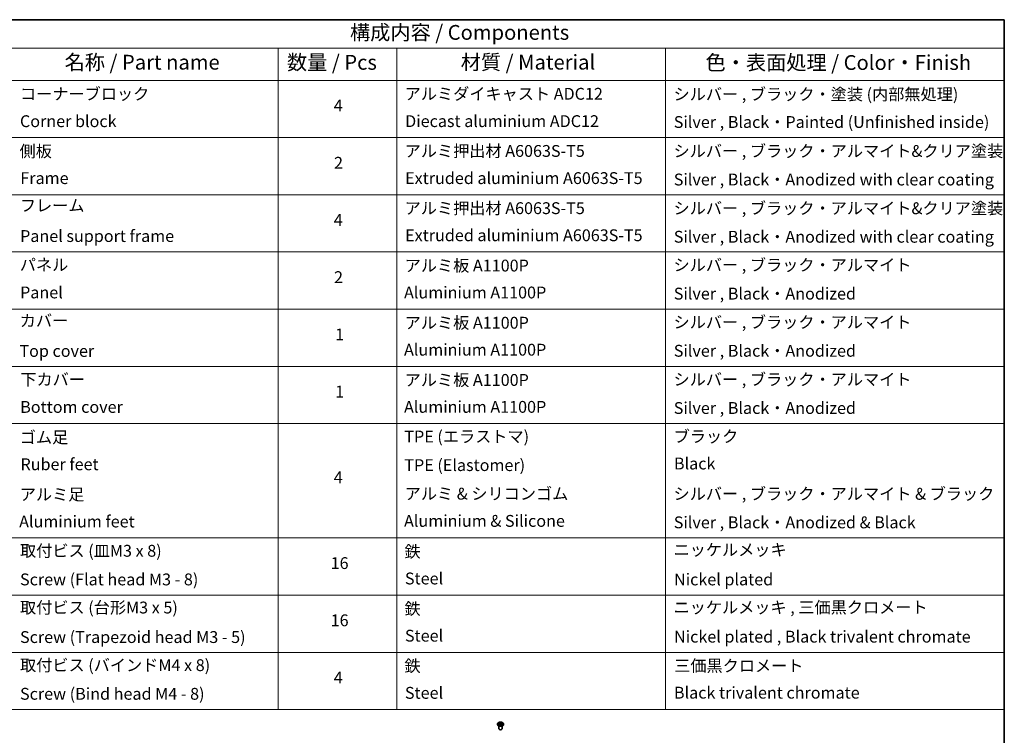
# Model space of a CAD drawing. Units: millimetres. Extents: x 36 to 10458, y 20 to 1846.
# Drawn here: x 598 to 1014, y 420 to 722 of the extents above; entities that cross this region are included whole.
import ezdxf

# ---------------------------------------------------------------- set-up
doc = ezdxf.new("R2010")
doc.units = ezdxf.units.MM
doc.header["$LTSCALE"] = 2.5
for name, color, linetype, lineweight in [('Border (ISO)', 7, 'Continuous', 35), ('Symbol (ISO)', 7, 'Continuous', 18), ('Visible (ISO)', 7, 'Continuous', 35), ('Visible Narrow (ISO)', 7, 'Continuous', 25)]:
    doc.layers.add(name, color=color, linetype=linetype, lineweight=lineweight)
doc.styles.add('Note Text (TK)', font='MS PGothic.ttf')
doc.styles.add('Note Text (TK2)', font='MS PGothic.ttf')

# ---------------------------------------------------------------- blocks, each defined once
blk = doc.blocks.new('Borders tk図枠')
at = {"layer": 'Border (ISO)'}
for p, q in [((14.5, 289), (405.5, 289)), ((405.5, 289), (405.5, 8))]:
    blk.add_line(p, q, dxfattribs=at)
blk = doc.blocks.new('Table2')
at = {"layer": 'Symbol (ISO)'}
for p, q in [((222.89, 289), (405.5, 289)), ((405.5, 289), (405.5, 284.18)), ((222.89, 284.18), (405.5, 284.18)), ((282.89, 284.18), (282.89, 278.74)), ((302.89, 284.18), (302.89, 278.74)), ((348.29, 284.18), (348.29, 278.74)), ((405.5, 284.18), (405.5, 278.74)), ((222.89, 278.74), (405.5, 278.74)), ((282.89, 278.74), (282.89, 172.42)), ((302.89, 278.74), (302.89, 172.42)), ((348.29, 278.74), (348.29, 172.42)), ((405.5, 278.74), (405.5, 172.42)), ((222.89, 269.07), (405.5, 269.07)), ((222.89, 259.41), (405.5, 259.41)), ((222.89, 249.74), (405.5, 249.74)), ((222.89, 240.08), (405.5, 240.08)), ((222.89, 230.41), (405.5, 230.41)), ((222.89, 220.75), (405.5, 220.75)), ((222.89, 201.41), (405.5, 201.41)), ((222.89, 191.75), (405.5, 191.75)), ((222.89, 182.08), (405.5, 182.08)), ((222.89, 172.42), (405.5, 172.42))]:
    blk.add_line(p, q, dxfattribs=at)
at = {"layer": 'Symbol (ISO)', "color": 7, "attachment_point": 7}
for s, insert, char_height, style in [('構成内容 / Components', (295, 284.82), 2.5, 'Note Text (TK)'), ('名称 / Part name', (246.81, 279.78), 2.5, 'Note Text (TK)'), ('数量 / Pcs', (284.36, 279.76), 2.5, 'Note Text (TK)'), ('材質 / Material', (313.71, 279.79), 2.5, 'Note Text (TK)'), ('色・表面処理 / Color・Finish', (355.04, 279.73), 2.5, 'Note Text (TK)'), ('コーナーブロック', (239.28, 274.83), 2, 'Note Text (TK2)'), ('アルミダイキャスト ADC12', (304.24, 274.85), 2, 'Note Text (TK2)'), ('シルバー , ブラック・塗装 (内部無処理)', (349.64, 274.78), 2, 'Note Text (TK2)'), ('4', (292.26, 272.86), 2, 'Note Text (TK2)'), ('Corner block', (239.27, 270.22), 2, 'Note Text (TK2)'), ('Diecast aluminium ADC12', (304.31, 270.23), 2, 'Note Text (TK2)'), ('Silver , Black・Painted (Unfinished inside)', (349.68, 270.08), 2, 'Note Text (TK2)'), ('側板', (239.2, 265.15), 2, 'Note Text (TK2)'), ('アルミ押出材 A6063S-T5', (304.24, 265.19), 2, 'Note Text (TK2)'), ('シルバー , ブラック・アルマイト&クリア塗装', (349.64, 265.18), 2, 'Note Text (TK2)'), ('2', (292.31, 263.19), 2, 'Note Text (TK2)'), ('Frame', (239.34, 260.6), 2, 'Note Text (TK2)'), ('Extruded aluminium A6063S-T5', (304.31, 260.6), 2, 'Note Text (TK2)'), ('Silver , Black・Anodized with clear coating', (349.68, 260.36), 2, 'Note Text (TK2)'), ('フレーム', (239.25, 255.97), 2, 'Note Text (TK2)'), ('アルミ押出材 A6063S-T5', (304.24, 255.52), 2, 'Note Text (TK2)'), ('シルバー , ブラック・アルマイト&クリア塗装', (349.64, 255.51), 2, 'Note Text (TK2)'), ('4', (292.26, 253.53), 2, 'Note Text (TK2)'), ('Panel support frame', (239.29, 250.81), 2, 'Note Text (TK2)'), ('Extruded aluminium A6063S-T5', (304.31, 250.94), 2, 'Note Text (TK2)'), ('Silver , Black・Anodized with clear coating', (349.68, 250.69), 2, 'Note Text (TK2)'), ('パネル', (239.25, 245.95), 2, 'Note Text (TK2)'), ('アルミ板 A1100P', (304.24, 245.82), 2, 'Note Text (TK2)'), ('シルバー , ブラック・アルマイト', (349.64, 245.92), 2, 'Note Text (TK2)'), ('2', (292.31, 243.86), 2, 'Note Text (TK2)'), ('Panel', (239.29, 241.28), 2, 'Note Text (TK2)'), ('Aluminium A1100P', (304.13, 241.27), 2, 'Note Text (TK2)'), ('Silver , Black・Anodized', (349.68, 241.08), 2, 'Note Text (TK2)'), ('カバー', (239.24, 236.51), 2, 'Note Text (TK2)'), ('アルミ板 A1100P', (304.24, 236.16), 2, 'Note Text (TK2)'), ('シルバー , ブラック・アルマイト', (349.64, 236.25), 2, 'Note Text (TK2)'), ('1', (292.49, 234.18), 2, 'Note Text (TK2)'), ('Top cover', (239.18, 231.39), 2, 'Note Text (TK2)'), ('Aluminium A1100P', (304.13, 231.6), 2, 'Note Text (TK2)'), ('Silver , Black・Anodized', (349.68, 231.42), 2, 'Note Text (TK2)'), ('シルバー , ブラック・アルマイト', (349.64, 226.58), 2, 'Note Text (TK2)'), ('下カバー', (239.33, 226.58), 2, 'Note Text (TK2)'), ('アルミ板 A1100P', (304.24, 226.49), 2, 'Note Text (TK2)'), ('1', (292.49, 224.52), 2, 'Note Text (TK2)'), ('Bottom cover', (239.31, 221.93), 2, 'Note Text (TK2)'), ('Aluminium A1100P', (304.13, 221.94), 2, 'Note Text (TK2)'), ('Silver , Black・Anodized', (349.68, 221.75), 2, 'Note Text (TK2)'), ('ゴム足', (239.24, 216.8), 2, 'Note Text (TK2)'), ('TPE (エラストマ)', (304.18, 216.93), 2, 'Note Text (TK2)'), ('ブラック', (349.66, 216.95), 2, 'Note Text (TK2)'), ('Ruber feet', (239.36, 212.24), 2, 'Note Text (TK2)'), ('TPE (Elastomer)', (304.18, 212.1), 2, 'Note Text (TK2)'), ('Black', (349.71, 212.37), 2, 'Note Text (TK2)'), ('4', (292.26, 210.03), 2, 'Note Text (TK2)'), ('アルミ足', (239.24, 207.14), 2, 'Note Text (TK2)'), ('アルミ & シリコンゴム', (304.24, 207.27), 2, 'Note Text (TK2)'), ('シルバー , ブラック・アルマイト & ブラック', (349.64, 207.25), 2, 'Note Text (TK2)'), ('Aluminium feet', (239.13, 202.57), 2, 'Note Text (TK2)'), ('Aluminium & Silicone', (304.13, 202.67), 2, 'Note Text (TK2)'), ('Silver , Black・Anodized & Black', (349.68, 202.42), 2, 'Note Text (TK2)'), ('取付ビス (皿M3 x 8)', (239.28, 197.62), 2, 'Note Text (TK2)'), ('鉄', (304.2, 197.49), 2, 'Note Text (TK2)'), ('ニッケルメッキ', (349.64, 197.8), 2, 'Note Text (TK2)'), ('16', (291.74, 195.54), 2, 'Note Text (TK2)'), ('Screw (Flat head M3 - 8)', (239.28, 192.78), 2, 'Note Text (TK2)'), ('Steel', (304.28, 192.94), 2, 'Note Text (TK2)'), ('Nickel plated', (349.72, 192.78), 2, 'Note Text (TK2)'), ('取付ビス (台形M3 x 5)', (239.28, 188.03), 2, 'Note Text (TK2)'), ('鉄', (304.2, 187.82), 2, 'Note Text (TK2)'), ('ニッケルメッキ , 三価黒クロメート', (349.64, 188.06), 2, 'Note Text (TK2)'), ('16', (291.74, 185.87), 2, 'Note Text (TK2)'), ('Screw (Trapezoid head M3 - 5)', (239.28, 183.04), 2, 'Note Text (TK2)'), ('Steel', (304.28, 183.27), 2, 'Note Text (TK2)'), ('Nickel plated , Black trivalent chromate', (349.72, 183.11), 2, 'Note Text (TK2)'), ('取付ビス (バインドM4 x 8)', (239.28, 178.29), 2, 'Note Text (TK2)'), ('鉄', (304.2, 178.16), 2, 'Note Text (TK2)'), ('三価黒クロメート', (349.75, 178.19), 2, 'Note Text (TK2)'), ('4', (292.26, 176.2), 2, 'Note Text (TK2)'), ('Screw (Bind head M4 - 8)', (239.28, 173.45), 2, 'Note Text (TK2)'), ('Steel', (304.28, 173.61), 2, 'Note Text (TK2)'), ('Black trivalent chromate', (349.71, 173.64), 2, 'Note Text (TK2)')]:
    blk.add_mtext(s, dxfattribs=dict(at, insert=insert, char_height=char_height, style=style))

msp = doc.modelspace()

# ---------------------------------------------------------------- linework, layer by layer
at = {"layer": 'Visible (ISO)'}
for p, q in [((799.7338, 424.7616), (799.7338, 424.7767)), ((800.1198, 425.4146), (799.8943, 425.163)), ((800.3411, 425.4419), (800.5342, 425.3265)), ((800.3702, 422.8688), (800.3702, 424.0928)), ((800.5701, 424.7533), (800.7712, 424.8654)), ((800.6534, 425.1676), (800.6906, 424.8205)), ((801.3328, 424.8654), (801.5338, 424.7533)), ((801.4506, 425.1676), (801.4133, 424.8205)), ((801.5698, 425.3265), (801.7629, 425.4419)), ((801.7338, 422.8688), (801.7338, 424.0928)), ((801.9842, 425.4146), (802.2096, 425.163)), ((802.3702, 424.7616), (802.3702, 424.7767))]:
    msp.add_line(p, q, dxfattribs=at)
msp.add_ellipse((801.052, 422.8688), major_axis=(-0.6818, 0), ratio=0.57735027, start_param=0, end_param=3.14159265, dxfattribs=at)
for points, knots in [([(799.8943, 425.163), (799.874, 425.1404), (799.8554, 425.1169), (799.8218, 425.0686), (799.8068, 425.0438), (799.7808, 424.9928), (799.7697, 424.9667), (799.7519, 424.9135), (799.7452, 424.8865), (799.7361, 424.8318), (799.7338, 424.8043), (799.7338, 424.7767)], [3.449424205, 3.449424205, 3.449424205, 3.449424205, 3.544937527, 3.544937527, 3.64045085, 3.64045085, 3.735964172, 3.735964172, 3.831477495, 3.831477495, 3.926990817, 3.926990817, 3.926990817, 3.926990817]), ([(799.7338, 424.7616), (799.7338, 424.6803), (799.7552, 424.5992), (799.8383, 424.4439), (799.9015, 424.37), (800.0645, 424.2359), (800.1658, 424.1763), (800.3948, 424.0791), (800.5227, 424.0415), (800.7916, 423.992), (800.9326, 423.9801), (801.2136, 423.9827), (801.3536, 423.9973), (801.6192, 424.0517), (801.7447, 424.0915), (801.9688, 424.193), (802.0673, 424.2548), (802.2262, 424.395), (802.2869, 424.4734), (802.3546, 424.623), (802.3702, 424.6923), (802.3702, 424.7616)], [3.92699082, 3.92699082, 3.92699082, 3.92699082, 4.2267014, 4.2267014, 4.53911238, 4.53911238, 4.86360542, 4.86360542, 5.18933336, 5.18933336, 5.51408383, 5.51408383, 5.83843868, 5.83843868, 6.16327278, 6.16327278, 6.48907018, 6.48907018, 6.81298523, 6.81298523, 7.06858347, 7.06858347, 7.06858347, 7.06858347]), ([(801.9842, 425.4146), (801.9284, 425.4768), (801.8576, 425.5314), (801.6904, 425.6254), (801.5931, 425.664), (801.3841, 425.7205), (801.2726, 425.7384), (801.0465, 425.7521), (800.932, 425.7481), (800.7105, 425.7186), (800.6035, 425.6931), (800.4068, 425.6222), (800.3172, 425.5766), (800.1955, 425.4895), (800.1547, 425.4535), (800.1198, 425.4146)], [1.26296478, 1.26296478, 1.26296478, 1.26296478, 1.5839777, 1.5839777, 1.9184063, 1.9184063, 2.25148375, 2.25148375, 2.58279719, 2.58279719, 2.9145331, 2.9145331, 3.24851107, 3.24851107, 3.4494242, 3.4494242, 3.4494242, 3.4494242]), ([(800.4285, 424.8504), (800.4367, 424.8436), (800.4456, 424.8367), (800.4647, 424.823), (800.4749, 424.8162), (800.4966, 424.8027), (800.508, 424.796), (800.5322, 424.783), (800.5448, 424.7766), (800.5657, 424.7668), (800.5736, 424.7633), (800.5817, 424.7598)], [4.534901476, 4.534901476, 4.534901476, 4.534901476, 4.605051412, 4.605051412, 4.675201349, 4.675201349, 4.745351285, 4.745351285, 4.815501221, 4.815501221, 4.856375894, 4.856375894, 4.856375894, 4.856375894]), ([(800.6534, 425.1676), (800.652, 425.1799), (800.6492, 425.1922), (800.6407, 425.2161), (800.635, 425.2277), (800.6211, 425.2501), (800.6128, 425.2609), (800.594, 425.2815), (800.5835, 425.2913), (800.5603, 425.3097), (800.5477, 425.3184), (800.5342, 425.3265)], [0.847301519, 0.847301519, 0.847301519, 0.847301519, 0.988509822, 0.988509822, 1.129718125, 1.129718125, 1.270926428, 1.270926428, 1.412134731, 1.412134731, 1.553343034, 1.553343034, 1.553343034, 1.553343034]), ([(801.3328, 424.8654), (801.3024, 424.8823), (801.268, 424.8963), (801.1938, 424.9176), (801.1541, 424.9249), (801.0728, 424.9321), (801.0312, 424.9321), (800.9499, 424.9249), (800.9102, 424.9176), (800.836, 424.8963), (800.8015, 424.8823), (800.7712, 424.8654)], [1.58824962, 1.58824962, 1.58824962, 1.58824962, 1.89542757, 1.89542757, 2.20260552, 2.20260552, 2.50978346, 2.50978346, 2.81696141, 2.81696141, 3.12413936, 3.12413936, 3.12413936, 3.12413936]), ([(801.5698, 425.3265), (801.5563, 425.3184), (801.5437, 425.3097), (801.5205, 425.2913), (801.51, 425.2815), (801.4912, 425.2609), (801.4829, 425.2501), (801.469, 425.2277), (801.4633, 425.2161), (801.4548, 425.1922), (801.4519, 425.1799), (801.4506, 425.1676)], [3.159045946, 3.159045946, 3.159045946, 3.159045946, 3.300254249, 3.300254249, 3.441462552, 3.441462552, 3.582670855, 3.582670855, 3.723879158, 3.723879158, 3.865087461, 3.865087461, 3.865087461, 3.865087461]), ([(801.5223, 424.7598), (801.5303, 424.7633), (801.5382, 424.7668), (801.5591, 424.7766), (801.5718, 424.783), (801.5959, 424.796), (801.6074, 424.8027), (801.6291, 424.8162), (801.6393, 424.823), (801.6584, 424.8367), (801.6673, 424.8436), (801.6755, 424.8504)], [6.139198394, 6.139198394, 6.139198394, 6.139198394, 6.180073066, 6.180073066, 6.250223003, 6.250223003, 6.320372939, 6.320372939, 6.390522875, 6.390522875, 6.460672811, 6.460672811, 6.460672811, 6.460672811]), ([(802.3702, 424.7767), (802.3702, 424.8043), (802.3679, 424.8318), (802.3588, 424.8865), (802.352, 424.9135), (802.3342, 424.9667), (802.3232, 424.9928), (802.2972, 425.0438), (802.2822, 425.0686), (802.2486, 425.1169), (802.23, 425.1404), (802.2096, 425.163)], [0.785398163, 0.785398163, 0.785398163, 0.785398163, 0.880911486, 0.880911486, 0.976424808, 0.976424808, 1.071938131, 1.071938131, 1.167451453, 1.167451453, 1.262964775, 1.262964775, 1.262964775, 1.262964775])]:
    msp.add_open_spline(points, degree=3, knots=knots, dxfattribs=at)
at = {"layer": 'Visible Narrow (ISO)'}
for p, q in [((800.2764, 425.4727), (800.5225, 425.3255)), ((800.5225, 425.0141), (800.2764, 424.8669)), ((800.3841, 424.8956), (800.5388, 424.9881)), ((800.7823, 425.4755), (800.5274, 425.6176)), ((800.5274, 424.722), (800.7823, 424.8641)), ((800.5388, 424.9881), (800.5548, 424.7719)), ((800.6063, 425.5385), (800.7665, 425.4492)), ((800.7665, 425.4492), (800.7436, 425.1273)), ((801.5766, 425.6176), (801.3217, 425.4755)), ((801.3217, 424.8641), (801.5766, 424.722)), ((801.3374, 425.4492), (801.4977, 425.5385)), ((801.3374, 425.4492), (801.3604, 425.1273)), ((801.5651, 424.9881), (801.5492, 424.7719)), ((801.5651, 424.9881), (801.7199, 424.8956)), ((801.5814, 425.3255), (801.8276, 425.4727)), ((801.8276, 424.8669), (801.5814, 425.0141))]:
    msp.add_line(p, q, dxfattribs=at)
for centre, major_axis, ratio, start_param, end_param in [((801.052, 424.8171), (-1.3035, 0), 0.57735027, 5.8056187, 9.90234457), ((801.052, 424.7767), (-1.3182, 0), 0.57735027, 0, 3.14159265), ((801.052, 424.7616), (1.3182, 0), 0.57735027, 3.14159265, 6.28318531), ((801.052, 425.136), (-1.0496, 0), 0.57735027, 5.8056187, 9.90234457), ((801.052, 425.1698), (-0.9364, 0), 0.57735027, 5.30710262, 5.68847167), ((801.052, 425.1698), (0.9364, 0), 0.57735027, 3.7363063, 4.11767534), ((800.4004, 424.8881), (-0.0044, -0.0223), 0.77975364, 4.52690487, 5.92208704), ((800.4662, 424.8409), (-0.0193, -0.012), 0.72973605, 5.16344533, 5.77548257), ((801.052, 425.0667), (0.7328, 0), 0.57735027, 2.17629431, 2.42062218), ((800.5225, 425.307), (0.0117, 0.0195), 0.58733849, 0, 0.79427846), ((800.2432, 425.1698), (0.3883, 0), 0.57735027, 5.51524044, 7.05113018), ((800.5225, 424.9955), (0.0117, -0.0195), 0.58733849, 0.86378433, 2.3473142), ((800.2432, 425.1529), (0.4109, 0), 0.57735027, 5.51524044, 6.34508866), ((800.5906, 425.5307), (-0.0186, -0.0131), 0.18497367, 1.04331702, 2.43849919), ((800.6465, 425.4132), (-0.0219, -0.0061), 0.22291783, 3.85158054, 5.20700366), ((800.7279, 425.1195), (-0.0219, -0.0061), 0.22288452, 3.85157383, 5.20261978), ((800.7823, 425.4569), (-0.0111, -0.0199), 0.56718618, 3.91841516, 5.40194502), ((801.052, 425.6198), (0.4109, 0), 0.57735027, 3.94444411, 5.48033385), ((800.7823, 424.8456), (-0.0111, 0.0199), 0.56718618, 5.5063628, 6.28318531), ((801.052, 425.6367), (-0.3883, 0), 0.57735027, 0.80285146, 2.3387412), ((801.052, 424.7029), (0.3883, 0), 0.57735027, 0.80285146, 2.3387412), ((801.3217, 425.4569), (0.0111, -0.0199), 0.56718618, 0.88124028, 2.36477015), ((801.3217, 424.8456), (0.0111, 0.0199), 0.56718618, 0, 0.7768225), ((801.3761, 425.1195), (-0.0219, 0.0061), 0.22288452, 4.22215818, 5.57320413), ((801.8607, 425.1698), (-0.3883, 0), 0.57735027, 5.51524044, 7.05113018), ((801.4575, 425.4132), (-0.0219, 0.0061), 0.22291783, 4.2177743, 5.57319742), ((801.8607, 425.1529), (-0.4109, 0), 0.57735027, 6.22128195, 7.05113018), ((801.052, 425.0667), (0.7328, 0), 0.57735027, 0.72097047, 0.96529834), ((801.5134, 425.5307), (-0.0186, 0.0131), 0.18497367, 0.70309346, 2.09827563), ((801.5814, 424.9955), (-0.0117, -0.0195), 0.58733849, 3.93587111, 5.41940097), ((801.5814, 425.307), (-0.0117, 0.0195), 0.58733849, 5.48890685, 6.28318531), ((801.052, 425.1698), (-0.9364, 0), 0.57735027, 3.7363063, 4.11767534), ((801.052, 425.1698), (0.9364, 0), 0.57735027, 5.30710262, 5.68847167), ((801.6378, 424.8409), (-0.0193, 0.012), 0.72973605, 3.64929539, 4.26133263), ((801.7036, 424.8881), (0.0044, -0.0223), 0.77975364, 0.36109827, 1.75628044)]:
    msp.add_ellipse(centre, major_axis=major_axis, ratio=ratio, start_param=start_param, end_param=end_param, dxfattribs=at)
msp.add_ellipse((801.052, 425.1698), major_axis=(0.9734, 0), ratio=0.57735027, dxfattribs=at)
for points, knots in [([(800.3851, 425.4156), (800.3815, 425.4197), (800.3775, 425.4236), (800.3636, 425.4359), (800.3527, 425.4432), (800.3313, 425.4548), (800.3208, 425.4594), (800.2989, 425.4672), (800.2876, 425.4703), (800.2764, 425.4727)], [0.0019082576, 0.0019082576, 0.0019082576, 0.0019082576, 0.0059340385, 0.0059340385, 0.0154285, 0.0154285, 0.0237449879, 0.0237449879, 0.0323943032, 0.0323943032, 0.0323943032, 0.0323943032]), ([(800.2764, 425.4727), (800.2866, 425.4689), (800.2969, 425.4646), (800.3169, 425.4553), (800.3266, 425.4503), (800.3377, 425.4439), (800.3394, 425.4429), (800.3411, 425.4419)], [-0.0323943032, -0.0323943032, -0.0323943032, -0.0323943032, -0.0237449879, -0.0237449879, -0.0154285, -0.0154285, -0.013913302, -0.013913302, -0.013913302, -0.013913302]), ([(800.3841, 424.8956), (800.3765, 424.8941), (800.368, 424.8925), (800.3448, 424.8876), (800.3296, 424.884), (800.3014, 424.8758), (800.2888, 424.8716), (800.2764, 424.8669)], [-0.0320559737, -0.0320559737, -0.0320559737, -0.0320559737, -0.0236501899, -0.0236501899, -0.0102009359, -0.0102009359, 0.0003383294, 0.0003383294, 0.0003383294, 0.0003383294]), ([(800.2764, 424.8669), (800.2901, 424.8698), (800.3039, 424.8717), (800.3345, 424.8737), (800.3509, 424.8733), (800.3747, 424.871), (800.3831, 424.8698), (800.3901, 424.8684)], [-0.0003383294, -0.0003383294, -0.0003383294, -0.0003383294, 0.0102009359, 0.0102009359, 0.0236501899, 0.0236501899, 0.0320559737, 0.0320559737, 0.0320559737, 0.0320559737]), ([(800.4499, 424.8483), (800.4419, 424.8612), (800.4322, 424.8718), (800.4099, 424.8876), (800.3975, 424.8929), (800.3841, 424.8956)], [0, 0, 0, 0, 0.0145850634, 0.0145850634, 0.0289828459, 0.0289828459, 0.0289828459, 0.0289828459]), ([(800.3901, 424.8684), (800.4022, 424.8662), (800.4134, 424.8614), (800.4251, 424.8531), (800.4268, 424.8518), (800.4285, 424.8504)], [-0.0289828459, -0.0289828459, -0.0289828459, -0.0289828459, -0.0145850634, -0.0145850634, -0.0120420166, -0.0120420166, -0.0120420166, -0.0120420166]), ([(800.6063, 425.5385), (800.5989, 425.5457), (800.5916, 425.5532), (800.5734, 425.5722), (800.5627, 425.5836), (800.5437, 425.6025), (800.5355, 425.6104), (800.5274, 425.6176)], [-0.0320559737, -0.0320559737, -0.0320559737, -0.0320559737, -0.0236501899, -0.0236501899, -0.0102009359, -0.0102009359, 0.0003383294, 0.0003383294, 0.0003383294, 0.0003383294]), ([(800.5274, 425.6176), (800.5324, 425.6097), (800.5375, 425.6006), (800.5497, 425.578), (800.5569, 425.564), (800.5708, 425.5399), (800.5766, 425.5304), (800.5833, 425.5212)], [-0.0003383294, -0.0003383294, -0.0003383294, -0.0003383294, 0.0102009359, 0.0102009359, 0.0236501899, 0.0236501899, 0.0320559737, 0.0320559737, 0.0320559737, 0.0320559737]), ([(800.5777, 424.7575), (800.5751, 424.7577), (800.5726, 424.7576), (800.5639, 424.7567), (800.5582, 424.7544), (800.5484, 424.748), (800.5441, 424.744), (800.5356, 424.7343), (800.5315, 424.7285), (800.5274, 424.722)], [0.0024401637, 0.0024401637, 0.0024401637, 0.0024401637, 0.0059340385, 0.0059340385, 0.0154285, 0.0154285, 0.0237449879, 0.0237449879, 0.0323943032, 0.0323943032, 0.0323943032, 0.0323943032]), ([(800.5274, 424.722), (800.534, 424.7279), (800.5408, 424.7335), (800.5541, 424.7434), (800.5607, 424.7479), (800.5683, 424.7523), (800.5692, 424.7528), (800.5701, 424.7533)], [-0.0323943032, -0.0323943032, -0.0323943032, -0.0323943032, -0.0237449879, -0.0237449879, -0.0154285, -0.0154285, -0.0142996638, -0.0142996638, -0.0142996638, -0.0142996638]), ([(800.5833, 425.5212), (800.5948, 425.5053), (800.605, 425.4882), (800.6225, 425.4523), (800.6296, 425.4335), (800.6349, 425.4146)], [-0.0289828459, -0.0289828459, -0.0289828459, -0.0289828459, -0.0145850634, -0.0145850634, 0, 0, 0, 0]), ([(800.6622, 425.421), (800.6565, 425.4417), (800.6487, 425.4625), (800.6297, 425.5021), (800.6187, 425.521), (800.6063, 425.5385)], [0, 0, 0, 0, 0.0145850634, 0.0145850634, 0.0289828459, 0.0289828459, 0.0289828459, 0.0289828459]), ([(800.6349, 425.4146), (800.6485, 425.3657), (800.662, 425.3167), (800.6892, 425.2188), (800.7028, 425.1699), (800.7164, 425.1209)], [-0.0687798542, -0.0687798542, -0.0687798542, -0.0687798542, -0.0343899271, -0.0343899271, 0, 0, 0, 0]), ([(800.7436, 425.1273), (800.73, 425.1762), (800.7165, 425.2252), (800.6893, 425.3231), (800.6758, 425.372), (800.6622, 425.421)], [0, 0, 0, 0, 0.0343899271, 0.0343899271, 0.0687798542, 0.0687798542, 0.0687798542, 0.0687798542]), ([(800.7164, 425.1209), (800.7358, 425.051), (800.7581, 424.9824), (800.7884, 424.9032), (800.7931, 424.8911), (800.798, 424.8791)], [-0.0982412545, -0.0982412545, -0.0982412545, -0.0982412545, -0.0491206273, -0.0491206273, -0.0402334775, -0.0402334775, -0.0402334775, -0.0402334775]), ([(800.8196, 424.8886), (800.8152, 424.9), (800.811, 424.9116), (800.7828, 424.9898), (800.7619, 425.058), (800.7436, 425.1273)], [0.0405862574, 0.0405862574, 0.0405862574, 0.0405862574, 0.0491206273, 0.0491206273, 0.0982412545, 0.0982412545, 0.0982412545, 0.0982412545]), ([(801.3604, 425.1273), (801.3421, 425.058), (801.3212, 424.9898), (801.293, 424.9116), (801.2888, 424.9), (801.2844, 424.8886)], [0, 0, 0, 0, 0.0491206273, 0.0491206273, 0.0576549971, 0.0576549971, 0.0576549971, 0.0576549971]), ([(801.306, 424.8791), (801.3109, 424.8911), (801.3156, 424.9032), (801.3459, 424.9824), (801.3682, 425.051), (801.3876, 425.1209)], [-0.058007777, -0.058007777, -0.058007777, -0.058007777, -0.0491206273, -0.0491206273, 0, 0, 0, 0]), ([(801.4418, 425.421), (801.4282, 425.372), (801.4146, 425.3231), (801.3875, 425.2252), (801.3739, 425.1762), (801.3604, 425.1273)], [0, 0, 0, 0, 0.0343899271, 0.0343899271, 0.0687798542, 0.0687798542, 0.0687798542, 0.0687798542]), ([(801.3876, 425.1209), (801.4012, 425.1699), (801.4148, 425.2188), (801.4419, 425.3167), (801.4555, 425.3657), (801.4691, 425.4146)], [-0.0687798542, -0.0687798542, -0.0687798542, -0.0687798542, -0.0343899271, -0.0343899271, 0, 0, 0, 0]), ([(801.4977, 425.5385), (801.4852, 425.5209), (801.4741, 425.5018), (801.4552, 425.4622), (801.4475, 425.4416), (801.4418, 425.421)], [0, 0, 0, 0, 0.014491423, 0.014491423, 0.0289828459, 0.0289828459, 0.0289828459, 0.0289828459]), ([(801.4691, 425.4146), (801.4743, 425.4334), (801.4814, 425.452), (801.4988, 425.488), (801.5091, 425.5052), (801.5207, 425.5212)], [-0.0289828459, -0.0289828459, -0.0289828459, -0.0289828459, -0.014491423, -0.014491423, 0, 0, 0, 0]), ([(801.5766, 425.6176), (801.5699, 425.6117), (801.5632, 425.6054), (801.5499, 425.5922), (801.5433, 425.5854), (801.5289, 425.5706), (801.5212, 425.5624), (801.5081, 425.5488), (801.5029, 425.5436), (801.4977, 425.5385)], [-0.0323943032, -0.0323943032, -0.0323943032, -0.0323943032, -0.0237449879, -0.0237449879, -0.0154285, -0.0154285, -0.0059340385, -0.0059340385, 0, 0, 0, 0]), ([(801.5207, 425.5212), (801.5254, 425.5277), (801.5297, 425.5343), (801.5401, 425.5515), (801.5457, 425.5618), (801.5555, 425.5802), (801.5598, 425.5884), (801.5683, 425.6039), (801.5725, 425.6111), (801.5766, 425.6176)], [0, 0, 0, 0, 0.0059340385, 0.0059340385, 0.0154285, 0.0154285, 0.0237449879, 0.0237449879, 0.0323943032, 0.0323943032, 0.0323943032, 0.0323943032]), ([(801.5766, 424.722), (801.5716, 424.7299), (801.5665, 424.7368), (801.5543, 424.7495), (801.5471, 424.7544), (801.5348, 424.7574), (801.5307, 424.7578), (801.5263, 424.7575)], [-0.0003383294, -0.0003383294, -0.0003383294, -0.0003383294, 0.0102009359, 0.0102009359, 0.0236501899, 0.0236501899, 0.02961581, 0.02961581, 0.02961581, 0.02961581]), ([(801.5339, 424.7533), (801.54, 424.7499), (801.546, 424.7461), (801.5603, 424.7359), (801.5685, 424.7292), (801.5766, 424.722)], [-0.0177563099, -0.0177563099, -0.0177563099, -0.0177563099, -0.0102009359, -0.0102009359, 0.0003383294, 0.0003383294, 0.0003383294, 0.0003383294]), ([(801.7199, 424.8956), (801.7064, 424.8929), (801.6939, 424.8875), (801.6717, 424.8716), (801.662, 424.8611), (801.6541, 424.8483)], [0, 0, 0, 0, 0.014491423, 0.014491423, 0.0289828459, 0.0289828459, 0.0289828459, 0.0289828459]), ([(801.6755, 424.8504), (801.6771, 424.8517), (801.6788, 424.853), (801.6905, 424.8614), (801.7017, 424.8661), (801.7139, 424.8684)], [-0.0169408293, -0.0169408293, -0.0169408293, -0.0169408293, -0.014491423, -0.014491423, 0, 0, 0, 0]), ([(801.7139, 424.8684), (801.7188, 424.8694), (801.7245, 424.8703), (801.7404, 424.8723), (801.7512, 424.8731), (801.7727, 424.8734), (801.7832, 424.873), (801.805, 424.871), (801.8164, 424.8693), (801.8276, 424.8669)], [0, 0, 0, 0, 0.0059340385, 0.0059340385, 0.0154285, 0.0154285, 0.0237449879, 0.0237449879, 0.0323943032, 0.0323943032, 0.0323943032, 0.0323943032]), ([(801.8276, 425.4727), (801.8139, 425.4698), (801.8001, 425.4658), (801.7695, 425.4538), (801.7531, 425.445), (801.7314, 425.4283), (801.7247, 425.4223), (801.7188, 425.4156)], [-0.0003383294, -0.0003383294, -0.0003383294, -0.0003383294, 0.0102009359, 0.0102009359, 0.0236501899, 0.0236501899, 0.0301477161, 0.0301477161, 0.0301477161, 0.0301477161]), ([(801.8276, 424.8669), (801.8174, 424.8708), (801.807, 424.8743), (801.787, 424.8804), (801.7773, 424.883), (801.7572, 424.888), (801.7469, 424.8903), (801.7311, 424.8934), (801.7253, 424.8945), (801.7199, 424.8956)], [-0.0323943032, -0.0323943032, -0.0323943032, -0.0323943032, -0.0237449879, -0.0237449879, -0.0154285, -0.0154285, -0.0059340385, -0.0059340385, 0, 0, 0, 0]), ([(801.7629, 425.4419), (801.7717, 425.4472), (801.7809, 425.4521), (801.8025, 425.4627), (801.8151, 425.468), (801.8276, 425.4727)], [-0.0181426717, -0.0181426717, -0.0181426717, -0.0181426717, -0.0102009359, -0.0102009359, 0.0003383294, 0.0003383294, 0.0003383294, 0.0003383294])]:
    msp.add_open_spline(points, degree=3, knots=knots, dxfattribs=at)
for points in [[(800.4661, 424.8222), (800.4607, 424.8309), (800.4553, 424.8396), (800.4499, 424.8483)], [(801.6541, 424.8483), (801.6487, 424.8396), (801.6432, 424.8309), (801.6378, 424.8222)]]:
    msp.add_open_spline(points, degree=3, dxfattribs=at)

# ---------------------------------------------------------------- block references
at = {"xscale": 2.5, "yscale": 2.5, "zscale": 2.5}
for name in ['Borders tk図枠', 'Table2']:
    msp.add_blockref(name, (0, 0), dxfattribs=at)

doc.saveas('drawing.dxf')
